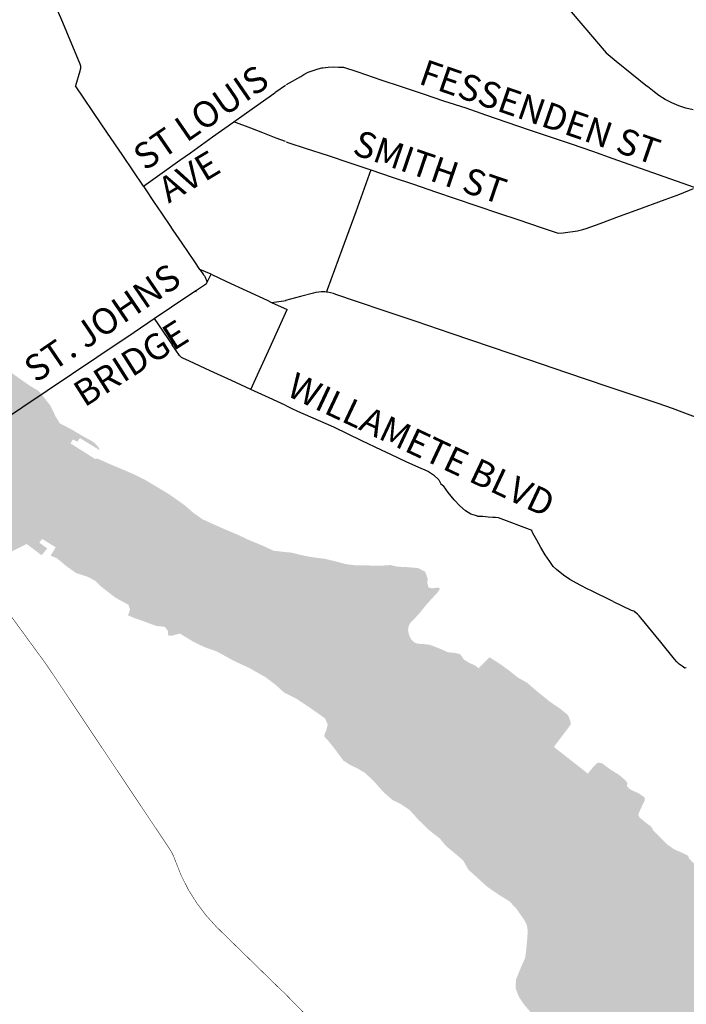
# Model space of a CAD drawing. Extents: x -15.6 to 14.4, y -6.5 to 0.3.
# Drawn here: x -14.8 to -14.1, y -3.2 to -2.2 of the extents above; entities that cross this region are included whole.
import ezdxf

# ---------------------------------------------------------------- set-up
doc = ezdxf.new("R2010")
doc.units = 0
doc.header["$MEASUREMENT"] = 0
for name, color, linetype in [('VICINITY-LS', 252, 'Continuous'), ('VICINITY-SC', 251, 'Continuous'), ('VICINITY-SC_TXT', 251, 'Continuous')]:
    doc.layers.add(name, color=color, linetype=linetype)
doc.styles.add('POP', font='swissl.ttf')

msp = doc.modelspace()

# ---------------------------------------------------------------- hatches: boundary and pattern name
at = {"layer": 'VICINITY-LS', "linetype": 'Continuous'}
for points in [[(-14.9137, -2.4059), (-14.9259, -2.3882), (-14.9526, -2.3478), (-14.9636, -2.3275), (-14.9847, -2.2935), (-14.9894, -2.2859), (-14.995, -2.2854), (-15.0005, -2.2856), (-15.0026, -2.2818), (-15.0095, -2.27), (-15.0202, -2.2499), (-15.0302, -2.231), (-15.0351, -2.2211), (-15.0376, -2.2151), (-15.0378, -2.2111), (-15.0399, -2.2056), (-15.0404, -2.2014), (-15.0394, -2.1999), (-15.0662, -2.1465), (-14.9879, -2.1474), (-14.9865, -2.1443), (-14.9855, -2.1406), (-14.9848, -2.1357), (-14.9856, -2.1303), (-14.9858, -2.1243), (-14.9856, -2.1182), (-15.0864, -2.1027), (-15.0883, -2.0963), (-15.0537, -2.101), (-15.0559, -2.0685), (-15.0965, -2.0674), (-15.0996, -2.0675), (-15.1026, -2.0666), (-15.1054, -2.0638), (-15.108, -2.06), (-15.1098, -2.0544), (-15.1131, -2.0537), (-15.1241, -2.0314), (-14.9942, -2.0335), (-15.0055, -2.0105), (-15.1326, -2.012), (-15.2998, -2.0075), (-15.2937, -2.0203), (-15.2828, -2.0422), (-15.2706, -2.0638), (-15.2637, -2.0825), (-15.2618, -2.0954), (-15.2603, -2.1033), (-15.2544, -2.1148), (-15.2469, -2.1291), (-15.2451, -2.1323), (-15.2373, -2.1386), (-15.222, -2.1521), (-15.206, -2.171), (-15.2006, -2.179), (-15.1929, -2.1935), (-15.1862, -2.2089), (-15.1904, -2.2168), (-15.1886, -2.2296), (-15.1863, -2.2371), (-15.1844, -2.24), (-15.1742, -2.2561), (-15.1574, -2.2813), (-15.1397, -2.3074), (-15.1261, -2.3278), (-15.1149, -2.3419), (-15.1043, -2.3582), (-15.0929, -2.375), (-15.0811, -2.3928), (-15.0657, -2.4143), (-15.0536, -2.4287), (-15.0483, -2.434), (-15.041, -2.4371), (-15.0322, -2.4476), (-15.0196, -2.4638), (-15.0094, -2.4768), (-14.9959, -2.4933), (-14.983, -2.5118), (-14.9698, -2.5273), (-14.9589, -2.5398), (-14.9543, -2.5461), (-14.9514, -2.5528), (-14.9496, -2.5526), (-14.9458, -2.5542), (-14.9389, -2.5628), (-14.928, -2.5763), (-14.9158, -2.5887), (-14.9082, -2.5951), (-14.9044, -2.6033), (-14.9027, -2.6074), (-14.898, -2.6096), (-14.886, -2.6199), (-14.8756, -2.6321), (-14.871, -2.6407), (-14.8667, -2.6486), (-14.8579, -2.656), (-14.8515, -2.663), (-14.8451, -2.673), (-14.8401, -2.6794), (-14.8393, -2.6866), (-14.8406, -2.6916), (-14.8377, -2.6954), (-14.8358, -2.6982), (-14.8319, -2.6982), (-14.8231, -2.7045), (-14.801, -2.7235), (-14.8049, -2.7291), (-14.8016, -2.7327), (-14.8043, -2.7397), (-14.8026, -2.7418), (-14.8031, -2.7436), (-14.7844, -2.7596), (-14.7798, -2.7592), (-14.763, -2.751), (-14.7477, -2.7625), (-14.7419, -2.7555), (-14.7501, -2.7495), (-14.7471, -2.7458), (-14.7332, -2.7543), (-14.7384, -2.7629), (-14.7317, -2.7658), (-14.7225, -2.7735), (-14.7125, -2.7806), (-14.7002, -2.7848), (-14.6926, -2.7887), (-14.6864, -2.7948), (-14.672, -2.806), (-14.6585, -2.8134), (-14.6568, -2.8184), (-14.6589, -2.8242), (-14.6535, -2.8266), (-14.643, -2.8303), (-14.6297, -2.8352), (-14.6212, -2.836), (-14.618, -2.84), (-14.6175, -2.845), (-14.6132, -2.845), (-14.6056, -2.843), (-14.5917, -2.8514), (-14.5801, -2.857), (-14.5672, -2.8616), (-14.55, -2.8711), (-14.5344, -2.8783), (-14.5181, -2.8875), (-14.5069, -2.8959), (-14.4984, -2.9037), (-14.4857, -2.91), (-14.4737, -2.918), (-14.4628, -2.9256), (-14.4563, -2.9302), (-14.4537, -2.9364), (-14.455, -2.942), (-14.4569, -2.9465), (-14.457, -2.949), (-14.4532, -2.9531), (-14.4501, -2.9568), (-14.4454, -2.9629), (-14.4403, -2.9698), (-14.4377, -2.9734), (-14.4305, -2.9781), (-14.4232, -2.9815), (-14.4152, -2.9863), (-14.4062, -2.9948), (-14.3963, -3.006), (-14.387, -3.0141), (-14.3784, -3.0183), (-14.3697, -3.0241), (-14.3599, -3.0349), (-14.3489, -3.0455), (-14.3385, -3.0536), (-14.3322, -3.0612), (-14.3214, -3.0702), (-14.3144, -3.0762), (-14.3091, -3.0856), (-14.3003, -3.0936), (-14.2895, -3.1034), (-14.2778, -3.1114), (-14.2668, -3.1182), (-14.2599, -3.1256), (-14.2517, -3.1372), (-14.249, -3.1424), (-14.2483, -3.1468), (-14.2482, -3.1507), (-14.2487, -3.1583), (-14.1119, -3.0525), (-14.1134, -3.051), (-14.1186, -3.0458), (-14.1215, -3.0412), (-14.1261, -3.0378), (-14.1304, -3.0342), (-14.1346, -3.031), (-14.1338, -3.0272), (-14.1313, -3.0218), (-14.1297, -3.0184), (-14.128, -3.0149), (-14.1277, -3.013), (-14.1281, -3.0113), (-14.1295, -3.0102), (-14.1346, -3.0069), (-14.1404, -3.0044), (-14.1437, -3.0024), (-14.1463, -2.9996), (-14.1459, -2.9979), (-14.1457, -2.9964), (-14.1481, -2.9934), (-14.1511, -2.9909), (-14.1546, -2.9879), (-14.1594, -2.9851), (-14.1641, -2.982), (-14.1682, -2.9789), (-14.1718, -2.9762), (-14.1756, -2.9757), (-14.1774, -2.9766), (-14.179, -2.9784), (-14.1812, -2.9806), (-14.1838, -2.9839), (-14.1863, -2.9869), (-14.2212, -2.9595), (-14.2038, -2.9364), (-14.2043, -2.9326), (-14.2067, -2.9268), (-14.2144, -2.9205), (-14.2252, -2.9131), (-14.2387, -2.9022), (-14.2485, -2.8937), (-14.2583, -2.8881), (-14.2665, -2.8816), (-14.2751, -2.8752), (-14.2816, -2.871), (-14.2872, -2.8674), (-14.2986, -2.8787), (-14.302, -2.8758), (-14.3083, -2.8731), (-14.3136, -2.8697), (-14.3177, -2.8641), (-14.323, -2.8629), (-14.3302, -2.8622), (-14.3364, -2.8593), (-14.3432, -2.8566), (-14.3486, -2.8546), (-14.3553, -2.8538), (-14.3612, -2.8534), (-14.3649, -2.852), (-14.3676, -2.8493), (-14.3699, -2.8451), (-14.3712, -2.8389), (-14.3697, -2.8332), (-14.3662, -2.8294), (-14.3605, -2.8235), (-14.3527, -2.8139), (-14.345, -2.8053), (-14.3411, -2.8013), (-14.3385, -2.7975), (-14.3394, -2.7957), (-14.3466, -2.7965), (-14.3499, -2.7957), (-14.3512, -2.7913), (-14.351, -2.7863), (-14.3534, -2.7796), (-14.3605, -2.7757), (-14.3724, -2.7747), (-14.3774, -2.7745), (-14.3824, -2.7742), (-14.3892, -2.7726), (-14.4, -2.7733), (-14.4129, -2.773), (-14.4249, -2.7729), (-14.4349, -2.7716), (-14.4457, -2.7688), (-14.456, -2.7663), (-14.4704, -2.7644), (-14.4821, -2.7621), (-14.4908, -2.7598), (-14.4981, -2.7592), (-14.5092, -2.7579), (-14.5207, -2.7526), (-14.5354, -2.7465), (-14.5455, -2.7417), (-14.5659, -2.733), (-14.5824, -2.7255), (-14.5917, -2.7189), (-14.6007, -2.7111), (-14.6165, -2.6999), (-14.6396, -2.686), (-14.654, -2.6788), (-14.6633, -2.6748), (-14.6793, -2.6681), (-14.6905, -2.663), (-14.6924, -2.6638), (-14.7178, -2.6476), (-14.7157, -2.6435), (-14.7109, -2.6458), (-14.7083, -2.6421), (-14.6878, -2.6547), (-14.6896, -2.6508), (-14.695, -2.6457), (-14.7044, -2.6406), (-14.7173, -2.633), (-14.7289, -2.627), (-14.7333, -2.6199), (-14.7387, -2.6086), (-14.7446, -2.6011), (-14.7506, -2.5938), (-14.7598, -2.5883), (-14.7702, -2.581), (-14.7845, -2.5709), (-14.7939, -2.5599), (-14.7998, -2.5496), (-14.8052, -2.5414), (-14.812, -2.5336), (-14.8203, -2.5263), (-14.8284, -2.5168), (-14.8396, -2.503), (-14.8492, -2.494), (-14.8585, -2.486), (-14.8637, -2.4828), (-14.8762, -2.4624), (-14.8984, -2.4291)], [(-15.2998, -2.0075), (-15.2937, -2.0203), (-15.2828, -2.0422), (-15.2706, -2.0638), (-15.2637, -2.0825), (-15.2618, -2.0954), (-15.2603, -2.1033), (-15.2544, -2.1148), (-15.2469, -2.1291), (-15.2451, -2.1323), (-15.2373, -2.1386), (-15.222, -2.1521), (-15.206, -2.171), (-15.2006, -2.179), (-15.1929, -2.1935), (-15.1868, -2.2074), (-15.1866, -2.2097), (-15.1904, -2.2168), (-15.1886, -2.2296), (-15.1863, -2.2371), (-15.1844, -2.24), (-15.1741, -2.2563), (-15.1737, -2.2569), (-15.1574, -2.2813), (-15.1397, -2.3074), (-15.1261, -2.3278), (-15.1149, -2.3419), (-15.1043, -2.3582), (-15.0929, -2.375), (-15.0811, -2.3928), (-15.0657, -2.4143), (-15.0536, -2.4287), (-15.0483, -2.434), (-15.041, -2.4371), (-15.0322, -2.4476), (-15.0196, -2.4638), (-15.0094, -2.4768), (-14.9959, -2.4933), (-14.983, -2.5118), (-14.9698, -2.5273), (-14.9589, -2.5398), (-14.9543, -2.5461), (-14.9514, -2.5528), (-14.9496, -2.5526), (-14.9458, -2.5542), (-14.9389, -2.5628), (-14.928, -2.5763), (-14.9158, -2.5887), (-14.9082, -2.5951), (-14.9044, -2.6033), (-14.9027, -2.6074), (-14.898, -2.6096), (-14.886, -2.6199), (-14.8756, -2.6321), (-14.871, -2.6407), (-14.8667, -2.6486), (-14.8579, -2.656), (-14.8515, -2.663), (-14.8451, -2.673), (-14.8401, -2.6794), (-14.8393, -2.6866), (-14.8406, -2.6916), (-14.8377, -2.6954), (-14.8358, -2.6982), (-14.8319, -2.6982), (-14.8231, -2.7045), (-14.801, -2.7235), (-14.8049, -2.7291), (-14.8016, -2.7327), (-14.8043, -2.7397), (-14.8026, -2.7418), (-14.8031, -2.7436), (-14.7844, -2.7596), (-14.7798, -2.7592), (-14.763, -2.751), (-14.7477, -2.7625), (-14.7419, -2.7555), (-14.7501, -2.7495), (-14.7471, -2.7458), (-14.7332, -2.7543), (-14.7384, -2.7629), (-14.7317, -2.7658), (-14.7225, -2.7735), (-14.7125, -2.7806), (-14.7002, -2.7848), (-14.6926, -2.7887), (-14.6864, -2.7948), (-14.672, -2.806), (-14.6585, -2.8134), (-14.6568, -2.8184), (-14.6589, -2.8242), (-14.6535, -2.8266), (-14.643, -2.8303), (-14.6297, -2.8352), (-14.6212, -2.836), (-14.618, -2.84), (-14.6175, -2.845), (-14.6132, -2.845), (-14.6056, -2.843), (-14.5917, -2.8514), (-14.5801, -2.857), (-14.5672, -2.8616), (-14.55, -2.8711), (-14.5344, -2.8783), (-14.5181, -2.8875), (-14.5069, -2.8959), (-14.4984, -2.9037), (-14.4857, -2.91), (-14.4737, -2.918), (-14.4628, -2.9256), (-14.4563, -2.9302), (-14.4537, -2.9364), (-14.455, -2.942), (-14.4569, -2.9465), (-14.457, -2.949), (-14.4532, -2.9531), (-14.4501, -2.9568), (-14.4454, -2.9629), (-14.4403, -2.9698), (-14.4377, -2.9734), (-14.4305, -2.9781), (-14.4232, -2.9815), (-14.4152, -2.9863), (-14.4062, -2.9948), (-14.3963, -3.006), (-14.387, -3.0141), (-14.3784, -3.0183), (-14.3697, -3.0241), (-14.3599, -3.0349), (-14.3489, -3.0455), (-14.3385, -3.0536), (-14.3322, -3.0612), (-14.3214, -3.0702), (-14.3144, -3.0762), (-14.3091, -3.0856), (-14.3003, -3.0936), (-14.2895, -3.1034), (-14.2778, -3.1114), (-14.2668, -3.1182), (-14.2599, -3.1256), (-14.2517, -3.1372), (-14.249, -3.1424), (-14.2483, -3.1468), (-14.2482, -3.1507), (-14.2489, -3.1607), (-14.2491, -3.1623), (-14.2499, -3.1707), (-14.2508, -3.1766), (-14.2536, -3.1826), (-14.2568, -3.1904), (-14.2602, -3.1989), (-14.2605, -3.2075), (-14.2574, -3.2159), (-14.2523, -3.2237), (-14.2438, -3.2337), (-14.2405, -3.2395), (-14.2333, -3.246), (-14.2285, -3.2505), (-14.225, -3.2553), (-14.2201, -3.2622), (-14.2144, -3.2669), (-14.2058, -3.2732), (-14.1976, -3.2818), (-14.1903, -3.288), (-14.1876, -3.2894), (-14.1777, -3.2928), (-14.1681, -3.2884), (-14.1561, -3.2815), (-14.1479, -3.2794), (-14.1412, -3.2781), (-14.134, -3.2788), (-14.1275, -3.282), (-14.1209, -3.2886), (-14.1157, -3.2931), (-14.1115, -3.2961), (-14.1067, -3.3029), (-14.0971, -3.317), (-14.0882, -3.3286), (-14.0779, -3.3391), (-14.0706, -3.3475), (-14.0632, -3.3561), (-14.0555, -3.3649), (-14.0466, -3.3731), (-14.0358, -3.3789), (-14.0239, -3.3847), (-14.014, -3.3934), (-14.0068, -3.4034), (-14.0036, -3.4112), (-14.0021, -3.4168), (-14.0001, -3.4198), (-13.9969, -3.4207), (-13.9947, -3.4214), (-13.994, -3.4239), (-13.995, -3.4301), (-13.998, -3.4385), (-14.0019, -3.4479), (-14.004, -3.4553), (-14.0047, -3.4586), (-14.0037, -3.4599), (-13.9989, -3.4595), (-13.9954, -3.462), (-13.9879, -3.4701), (-13.9828, -3.4768), (-13.9783, -3.4827), (-13.9757, -3.4866), (-13.9733, -3.4887), (-13.9692, -3.493), (-13.963, -3.4996), (-13.9586, -3.509), (-13.9484, -3.5217), (-13.9367, -3.5287), (-13.9213, -3.5345), (-13.9113, -3.5366), (-13.9015, -3.5384), (-13.8917, -3.5412), (-13.8759, -3.5473), (-13.8653, -3.5524), (-13.8545, -3.5578), (-13.8457, -3.5637), (-13.8328, -3.5716), (-13.8229, -3.5764), (-13.816, -3.5789), (-13.8071, -3.5808), (-13.8025, -3.5787), (-13.7955, -3.5751), (-13.7897, -3.573), (-13.7825, -3.5753), (-13.7725, -3.5812), (-13.7631, -3.5867), (-13.7527, -3.5927), (-13.7462, -3.5965), (-13.7377, -3.6015), (-13.7276, -3.6094), (-13.7161, -3.6191), (-13.7048, -3.6273), (-13.6922, -3.6326), (-13.6812, -3.6381), (-13.6731, -3.6428), (-13.6617, -3.6472), (-13.655, -3.6497), (-13.6464, -3.6574), (-13.634, -3.6655), (-13.6252, -3.6718), (-13.6222, -3.6732), (-13.6174, -3.6759), (-13.6084, -3.6816), (-13.5648, -3.6197), (-13.342, -3.7331), (-13.2374, -3.7051), (-13.245, -3.7023), (-13.2501, -3.7), (-13.2591, -3.6944), (-13.2653, -3.6906), (-13.2661, -3.6894), (-13.27, -3.6839), (-13.2744, -3.6784), (-13.2752, -3.6772), (-13.2785, -3.6749), (-13.2819, -3.6726), (-13.2848, -3.6713), (-13.294, -3.6684), (-13.2995, -3.6666), (-13.3031, -3.6652), (-13.3133, -3.6606), (-13.315, -3.6598), (-13.3224, -3.6557), (-13.3334, -3.6498), (-13.3403, -3.6452), (-13.3448, -3.6428), (-13.3479, -3.6418), (-13.3585, -3.6391), (-13.3627, -3.638), (-13.3689, -3.6363), (-13.381, -3.6321), (-13.3909, -3.6253), (-13.3951, -3.6224), (-13.4017, -3.6179), (-13.4096, -3.6114), (-13.411, -3.6103), (-13.4178, -3.6061), (-13.4297, -3.6004), (-13.4343, -3.5983), (-13.4424, -3.5935), (-13.4509, -3.589), (-13.4538, -3.5873), (-13.4582, -3.5846), (-13.4604, -3.5837), (-13.4698, -3.5809), (-13.4734, -3.5798), (-13.4819, -3.5754), (-13.4892, -3.5706), (-13.4921, -3.5686), (-13.4954, -3.5651), (-13.4975, -3.5635), (-13.4991, -3.5622), (-13.5047, -3.5604), (-13.5239, -3.5536), (-13.5476, -3.5427), (-13.5689, -3.5335), (-13.5881, -3.5233), (-13.6084, -3.5086), (-13.6277, -3.4921), (-13.6559, -3.4695), (-13.6779, -3.4523), (-13.7071, -3.4301), (-13.7362, -3.4076), (-13.7715, -3.3813), (-13.9922, -3.2308), (-13.9861, -3.223), (-13.901, -3.2828), (-13.8994, -3.2777), (-13.9091, -3.269), (-13.907, -3.2672), (-13.8983, -3.2731), (-13.8944, -3.2682), (-13.9776, -3.2105), (-13.9765, -3.2084), (-13.8936, -3.2666), (-13.8905, -3.2593), (-13.8929, -3.2496), (-13.8918, -3.2407), (-13.8872, -3.2339), (-13.8823, -3.2308), (-13.8434, -3.2425), (-13.8362, -3.2162), (-13.8811, -3.2041), (-13.8825, -3.2022), (-13.9309, -3.1891), (-13.9294, -3.1845), (-13.8806, -3.1975), (-13.8792, -3.1968), (-13.8341, -3.2084), (-13.828, -3.1841), (-13.8776, -3.1703), (-13.8768, -3.1665), (-13.7994, -3.1873), (-13.5189, -3.4063), (-13.5155, -3.4101), (-13.5078, -3.4191), (-13.4988, -3.4277), (-13.4912, -3.4355), (-13.4837, -3.4431), (-13.4776, -3.4469), (-13.4726, -3.4478), (-13.468, -3.446), (-13.4635, -3.4409), (-13.4614, -3.4353), (-13.4632, -3.4314), (-13.4693, -3.4266), (-13.4768, -3.4201), (-13.4823, -3.417), (-13.4876, -3.4139), (-13.4893, -3.4125), (-13.4882, -3.4107), (-13.4906, -3.4077), (-13.4926, -3.4014), (-13.4901, -3.3947), (-13.487, -3.3892), (-13.4813, -3.3798), (-13.4777, -3.3682), (-13.4786, -3.3625), (-13.4816, -3.3601), (-13.4883, -3.3558), (-13.4997, -3.3488), (-13.5149, -3.3373), (-13.5305, -3.3231), (-13.5431, -3.3115), (-13.5576, -3.2969), (-13.5651, -3.2902), (-13.5675, -3.2881), (-13.5702, -3.2856), (-13.5748, -3.2818), (-13.5822, -3.276), (-13.5884, -3.2701), (-13.5956, -3.2651), (-13.6042, -3.2578), (-13.6125, -3.2511), (-13.6231, -3.2433), (-13.6292, -3.238), (-13.635, -3.2342), (-13.6416, -3.2321), (-13.6476, -3.2308), (-13.6543, -3.2296), (-13.6593, -3.227), (-13.6688, -3.2214), (-13.6757, -3.2162), (-13.683, -3.2097), (-13.6939, -3.2012), (-13.7046, -3.1924), (-13.7111, -3.1859), (-13.7194, -3.1769), (-13.7256, -3.1715), (-13.7304, -3.165), (-13.7356, -3.1596), (-13.741, -3.155), (-13.7452, -3.1509), (-13.7512, -3.1473), (-13.7579, -3.1432), (-13.7663, -3.1376), (-13.7723, -3.1333), (-13.7797, -3.1286), (-13.7901, -3.121), (-13.7977, -3.1155), (-13.8066, -3.1086), (-13.8129, -3.1056), (-13.8166, -3.1048), (-13.8209, -3.1021), (-13.8257, -3.0995), (-13.8317, -3.1002), (-13.8396, -3.1017), (-13.8471, -3.1039), (-13.8549, -3.1044), (-13.8616, -3.1049), (-13.8663, -3.1078), (-13.8705, -3.1114), (-13.8753, -3.1163), (-13.8863, -3.1211), (-13.8979, -3.1251), (-13.9113, -3.13), (-13.9195, -3.1323), (-13.9351, -3.1348), (-13.9524, -3.1357), (-13.9705, -3.1331), (-13.9882, -3.1285), (-14.0026, -3.1224), (-14.0164, -3.1156), (-14.0283, -3.1082), (-14.0378, -3.1025), (-14.0457, -3.0972), (-14.0516, -3.0935), (-14.0593, -3.0882), (-14.0637, -3.0868), (-14.0701, -3.0844), (-14.0782, -3.0785), (-14.0824, -3.0742), (-14.0831, -3.0714), (-14.0882, -3.0688), (-14.0977, -3.0647), (-14.1052, -3.0593), (-14.1134, -3.051), (-14.1186, -3.0458), (-14.1215, -3.0412), (-14.1261, -3.0378), (-14.1304, -3.0342), (-14.1332, -3.0321), (-14.1343, -3.0295), (-14.1338, -3.0272), (-14.1313, -3.0218), (-14.1297, -3.0184), (-14.128, -3.0149), (-14.1277, -3.013), (-14.1281, -3.0113), (-14.1295, -3.0102), (-14.1346, -3.0069), (-14.1404, -3.0044), (-14.1437, -3.0024), (-14.1458, -3.0002), (-14.1462, -2.9991), (-14.1459, -2.9979), (-14.1457, -2.9964), (-14.1481, -2.9934), (-14.1511, -2.9909), (-14.1546, -2.9879), (-14.1594, -2.9851), (-14.1641, -2.982), (-14.1682, -2.9789), (-14.1718, -2.9762), (-14.1756, -2.9757), (-14.1774, -2.9766), (-14.179, -2.9784), (-14.1812, -2.9806), (-14.1838, -2.9839), (-14.1863, -2.9869), (-14.2212, -2.9595), (-14.2038, -2.9364), (-14.2043, -2.9326), (-14.2067, -2.9268), (-14.2144, -2.9205), (-14.2252, -2.9131), (-14.2387, -2.9022), (-14.2485, -2.8937), (-14.2583, -2.8881), (-14.2665, -2.8816), (-14.2751, -2.8752), (-14.2816, -2.871), (-14.2872, -2.8674), (-14.2986, -2.8787), (-14.302, -2.8758), (-14.3083, -2.8731), (-14.3136, -2.8697), (-14.3177, -2.8641), (-14.323, -2.8629), (-14.3302, -2.8622), (-14.3364, -2.8593), (-14.3432, -2.8566), (-14.3486, -2.8546), (-14.3553, -2.8538), (-14.3612, -2.8534), (-14.3649, -2.852), (-14.3676, -2.8493), (-14.3699, -2.8451), (-14.3712, -2.8389), (-14.3697, -2.8332), (-14.3662, -2.8294), (-14.3605, -2.8235), (-14.3527, -2.8139), (-14.345, -2.8053), (-14.3411, -2.8013), (-14.3385, -2.7975), (-14.3394, -2.7957), (-14.3466, -2.7965), (-14.3499, -2.7957), (-14.3512, -2.7913), (-14.351, -2.7863), (-14.3534, -2.7796), (-14.3605, -2.7757), (-14.3724, -2.7747), (-14.3774, -2.7745), (-14.3824, -2.7742), (-14.3892, -2.7726), (-14.4, -2.7733), (-14.4129, -2.773), (-14.4249, -2.7729), (-14.4349, -2.7716), (-14.4457, -2.7688), (-14.456, -2.7663), (-14.4704, -2.7644), (-14.4821, -2.7621), (-14.4908, -2.7598), (-14.4978, -2.7592), (-14.4982, -2.7591), (-14.5092, -2.7579), (-14.5207, -2.7526), (-14.5354, -2.7465), (-14.5455, -2.7417), (-14.5659, -2.733), (-14.5824, -2.7255), (-14.5917, -2.7189), (-14.6007, -2.7111), (-14.6165, -2.6999), (-14.6396, -2.686), (-14.654, -2.6788), (-14.6633, -2.6748), (-14.6793, -2.6681), (-14.6905, -2.663), (-14.6924, -2.6638), (-14.7178, -2.6476), (-14.7157, -2.6435), (-14.7109, -2.6458), (-14.7083, -2.6421), (-14.6878, -2.6547), (-14.6896, -2.6508), (-14.695, -2.6457), (-14.7044, -2.6406), (-14.7173, -2.633), (-14.7289, -2.627), (-14.7333, -2.6199), (-14.7387, -2.6086), (-14.7446, -2.6011), (-14.7506, -2.5938), (-14.7598, -2.5883), (-14.7702, -2.581), (-14.7845, -2.5709), (-14.7939, -2.5599), (-14.7998, -2.5496), (-14.8052, -2.5414), (-14.812, -2.5336), (-14.8203, -2.5263), (-14.8284, -2.5168), (-14.8396, -2.503), (-14.8492, -2.494), (-14.8585, -2.486), (-14.8637, -2.4828), (-14.8762, -2.4624), (-14.8984, -2.4291), (-14.9137, -2.4059), (-14.9259, -2.3882), (-14.9526, -2.3478), (-14.9636, -2.3275), (-14.9847, -2.2935), (-14.9894, -2.2859), (-14.995, -2.2854), (-15.0005, -2.2856), (-15.0026, -2.2818), (-15.0095, -2.27), (-15.0202, -2.2499), (-15.0302, -2.231), (-15.0351, -2.2211), (-15.0376, -2.2151), (-15.0378, -2.2111), (-15.0399, -2.2056), (-15.0404, -2.2014), (-15.0394, -2.1999), (-15.0662, -2.1465), (-14.9879, -2.1474), (-14.9865, -2.1443), (-14.9855, -2.1406), (-14.9848, -2.1357), (-14.9856, -2.1303), (-14.9858, -2.1243), (-14.9856, -2.1182), (-15.0864, -2.1027), (-15.0883, -2.0963), (-15.0537, -2.101), (-15.0559, -2.0685), (-15.0965, -2.0674), (-15.0996, -2.0675), (-15.1026, -2.0666), (-15.1054, -2.0638), (-15.108, -2.06), (-15.1098, -2.0544), (-15.1131, -2.0537), (-15.1241, -2.0314), (-14.9942, -2.0335), (-15.0055, -2.0105), (-15.1326, -2.012)]]:
    msp.add_hatch(color=256, dxfattribs=at).paths.add_polyline_path(points)

# ---------------------------------------------------------------- linework, layer by layer
at = {"layer": 'VICINITY-SC', "linetype": 'Continuous'}
for p, q in [((-14.7485, -2.1622), (-14.7263, -2.2148)), ((-14.2034, -2.2042), (-14.1676, -2.2462)), ((-14.7263, -2.2148), (-14.7084, -2.2574)), ((-14.1676, -2.2462), (-14.1573, -2.2549)), ((-14.1573, -2.2549), (-14.125, -2.2808)), ((-14.7085, -2.265), (-14.7127, -2.2802)), ((-14.708, -2.2632), (-14.7085, -2.265)), ((-14.7084, -2.2574), (-14.708, -2.2586)), ((-14.708, -2.2586), (-14.7078, -2.2594)), ((-14.7078, -2.2624), (-14.708, -2.2632)), ((-14.7078, -2.2594), (-14.7077, -2.2601)), ((-14.7077, -2.2617), (-14.7078, -2.2624)), ((-14.7077, -2.2601), (-14.7077, -2.2609)), ((-14.7077, -2.2609), (-14.7077, -2.2617)), ((-14.4228, -2.2657), (-14.399, -2.2738)), ((-14.4961, -2.2788), (-14.4813, -2.2704)), ((-14.399, -2.2738), (-14.378, -2.2808)), ((-14.6864, -2.319), (-14.7127, -2.2802)), ((-14.508, -2.2872), (-14.5068, -2.2863)), ((-14.5068, -2.2863), (-14.4969, -2.2793)), ((-14.378, -2.2808), (-14.3556, -2.2884)), ((-14.1183, -2.2862), (-14.125, -2.2808)), ((-14.1135, -2.2899), (-14.1183, -2.2862)), ((-14.5288, -2.302), (-14.508, -2.2872)), ((-14.3556, -2.2884), (-14.3348, -2.2954)), ((-14.3348, -2.2954), (-14.3118, -2.3028)), ((-14.107, -2.294), (-14.1135, -2.2899)), ((-14.1001, -2.2976), (-14.107, -2.294)), ((-14.55, -2.317), (-14.5288, -2.302)), ((-14.3118, -2.3028), (-14.2916, -2.31)), ((-14.0929, -2.3006), (-14.1001, -2.2976)), ((-14.0855, -2.303), (-14.0929, -2.3006)), ((-14.0779, -2.3046), (-14.0855, -2.303)), ((-14.5719, -2.3326), (-14.55, -2.317)), ((-14.5328, -2.3237), (-14.55, -2.317)), ((-14.2916, -2.31), (-14.2697, -2.3174)), ((-14.6805, -2.3277), (-14.6864, -2.319)), ((-14.5203, -2.3285), (-14.5328, -2.3237)), ((-14.2697, -2.3174), (-14.2467, -2.3252)), ((-14.2467, -2.3252), (-14.2261, -2.3321)), ((-14.6643, -2.3517), (-14.6805, -2.3277)), ((-14.5948, -2.3489), (-14.5719, -2.3326)), ((-14.5067, -2.3337), (-14.5203, -2.3285)), ((-14.4971, -2.3374), (-14.5067, -2.3337)), ((-14.2261, -2.3321), (-14.2033, -2.3398)), ((-14.4963, -2.3377), (-14.4936, -2.3386)), ((-14.4936, -2.3386), (-14.4767, -2.3441)), ((-14.4767, -2.3441), (-14.4533, -2.3517)), ((-14.2033, -2.3398), (-14.1814, -2.3472)), ((-14.1814, -2.3472), (-14.1606, -2.3546)), ((-14.643, -2.3831), (-14.6643, -2.3517)), ((-14.6239, -2.3695), (-14.6055, -2.3565)), ((-14.6055, -2.3565), (-14.5948, -2.3489)), ((-14.4533, -2.3517), (-14.431, -2.3592)), ((-14.1606, -2.3546), (-14.1383, -2.3625)), ((-14.431, -2.3592), (-14.4092, -2.3665)), ((-14.4092, -2.3665), (-14.4249, -2.4097)), ((-14.4092, -2.3665), (-14.3873, -2.3739)), ((-14.1383, -2.3625), (-14.0772, -2.3843)), ((-14.643, -2.3831), (-14.6239, -2.3695)), ((-14.3873, -2.3739), (-14.3656, -2.3813)), ((-14.6424, -2.384), (-14.643, -2.3831)), ((-14.6302, -2.402), (-14.6424, -2.384)), ((-14.3656, -2.3813), (-14.343, -2.3889)), ((-14.343, -2.3889), (-14.3225, -2.3958)), ((-14.3225, -2.3958), (-14.3003, -2.4033)), ((-14.1367, -2.4079), (-14.107, -2.397)), ((-14.6292, -2.4035), (-14.6302, -2.402)), ((-14.6163, -2.4226), (-14.6292, -2.4035)), ((-14.3003, -2.4033), (-14.2782, -2.4108)), ((-14.1539, -2.4142), (-14.1367, -2.4079)), ((-14.4249, -2.4097), (-14.4392, -2.4488)), ((-14.2782, -2.4108), (-14.2572, -2.4179)), ((-14.2572, -2.4179), (-14.2344, -2.4256)), ((-14.1738, -2.4215), (-14.1539, -2.4142)), ((-14.6123, -2.4284), (-14.6163, -2.4226)), ((-14.6033, -2.4417), (-14.6123, -2.4284)), ((-14.2344, -2.4256), (-14.2168, -2.4315)), ((-14.2168, -2.4315), (-14.2118, -2.4311)), ((-14.5902, -2.461), (-14.6033, -2.4417)), ((-14.4392, -2.4488), (-14.4541, -2.4899)), ((-14.5849, -2.469), (-14.5902, -2.461)), ((-14.5792, -2.4713), (-14.5849, -2.469)), ((-14.5734, -2.4737), (-14.5792, -2.4713)), ((-14.5775, -2.4818), (-14.5734, -2.4737)), ((-14.5734, -2.4737), (-14.5575, -2.4811)), ((-14.5884, -2.49), (-14.5782, -2.4832)), ((-14.5782, -2.4832), (-14.5778, -2.4825)), ((-14.5778, -2.4825), (-14.5775, -2.4818)), ((-14.5575, -2.4811), (-14.5368, -2.4908)), ((-14.6141, -2.5073), (-14.5942, -2.4939)), ((-14.5942, -2.4939), (-14.5884, -2.49)), ((-14.5892, -2.4918), (-14.5884, -2.49)), ((-14.5368, -2.4908), (-14.5159, -2.5005)), ((-14.4816, -2.4966), (-14.4969, -2.5006)), ((-14.4683, -2.4931), (-14.4816, -2.4966)), ((-14.4658, -2.4925), (-14.4683, -2.4931)), ((-14.4628, -2.492), (-14.4658, -2.4925)), ((-14.4605, -2.4917), (-14.4628, -2.492)), ((-14.4567, -2.4919), (-14.4605, -2.4917)), ((-14.4549, -2.4921), (-14.4567, -2.4919)), ((-14.4541, -2.4899), (-14.4549, -2.4921)), ((-14.4537, -2.4922), (-14.4549, -2.4921)), ((-14.4507, -2.4928), (-14.4537, -2.4922)), ((-14.4478, -2.4936), (-14.4507, -2.4928)), ((-14.4452, -2.4945), (-14.4478, -2.4936)), ((-14.4239, -2.5018), (-14.4452, -2.4945)), ((-14.6319, -2.5192), (-14.6141, -2.5073)), ((-14.5159, -2.5005), (-14.5113, -2.5027)), ((-14.5113, -2.5027), (-14.4965, -2.5006)), ((-14.5113, -2.5027), (-14.4954, -2.5101)), ((-14.3935, -2.512), (-14.4239, -2.5018)), ((-14.6527, -2.5332), (-14.6319, -2.5192)), ((-14.6319, -2.5192), (-14.6134, -2.5462)), ((-14.505, -2.5313), (-14.4954, -2.5101)), ((-14.3627, -2.5224), (-14.3935, -2.512)), ((-14.3267, -2.5346), (-14.3627, -2.5224)), ((-14.6908, -2.5588), (-14.6527, -2.5332)), ((-14.5146, -2.5526), (-14.505, -2.5313)), ((-14.2853, -2.5486), (-14.3267, -2.5346)), ((-14.2471, -2.5616), (-14.2853, -2.5486)), ((-14.8841, -2.6885), (-14.6908, -2.5588)), ((-14.524, -2.5734), (-14.5146, -2.5526)), ((-14.5744, -2.573), (-14.5957, -2.5632)), ((-14.2079, -2.5749), (-14.2471, -2.5616)), ((-14.5526, -2.583), (-14.5744, -2.573)), ((-14.5325, -2.5922), (-14.524, -2.5734)), ((-14.1865, -2.5821), (-14.2079, -2.5749)), ((-14.5325, -2.5922), (-14.5526, -2.583)), ((-14.1653, -2.5893), (-14.1865, -2.5821)), ((-14.114, -2.6067), (-14.1653, -2.5893)), ((-14.5139, -2.6008), (-14.5325, -2.5922)), ((-14.4972, -2.6084), (-14.5139, -2.6008)), ((-14.4972, -2.6084), (-14.4905, -2.6117)), ((-14.0994, -2.6116), (-14.114, -2.6067)), ((-14.0894, -2.6154), (-14.0994, -2.6116)), ((-14.0758, -2.6205), (-14.0894, -2.6154)), ((-14.4477, -2.6307), (-14.4189, -2.6445)), ((-14.4189, -2.6445), (-14.3988, -2.6541)), ((-14.3988, -2.6541), (-14.389, -2.6585)), ((-14.389, -2.6585), (-14.3725, -2.6666)), ((-14.1603, -2.8099), (-14.1833, -2.7987))]:
    msp.add_line(p, q, dxfattribs=at)
for points in [[(-14.4813, -2.2704), (-14.4783, -2.2686), (-14.4736, -2.2662), (-14.4687, -2.2642), (-14.4636, -2.2626), (-14.4596, -2.2617)], [(-14.4596, -2.2617), (-14.4585, -2.2615), (-14.4532, -2.2608), (-14.4479, -2.2606), (-14.4479, -2.2606), (-14.4426, -2.2608), (-14.4375, -2.261)], [(-14.4375, -2.261), (-14.4322, -2.2627), (-14.4287, -2.2638), (-14.4228, -2.2657)], [(-14.107, -2.397), (-14.0916, -2.3913), (-14.0776, -2.3856)], [(-14.2118, -2.4311), (-14.1968, -2.429), (-14.1954, -2.4287), (-14.1916, -2.4279), (-14.1879, -2.4267), (-14.1738, -2.4215)], [(-14.5849, -2.469), (-14.5812, -2.4744), (-14.5804, -2.4755), (-14.5797, -2.4766), (-14.5791, -2.4778), (-14.5786, -2.479), (-14.5783, -2.4803), (-14.5775, -2.4818)], [(-14.5957, -2.5632), (-14.6025, -2.5601), (-14.6032, -2.5597), (-14.6038, -2.5593), (-14.6044, -2.5588), (-14.605, -2.5583), (-14.6055, -2.5577), (-14.606, -2.5571), (-14.6134, -2.5462)], [(-14.4905, -2.6117), (-14.4847, -2.6144), (-14.4477, -2.6307)], [(-14.3725, -2.6666), (-14.3579, -2.6731), (-14.3539, -2.6747), (-14.3499, -2.6766), (-14.3448, -2.68), (-14.3396, -2.685), (-14.3375, -2.6891), (-14.3345, -2.6913)], [(-14.2998, -2.7222), (-14.3017, -2.7215), (-14.3065, -2.7202), (-14.3121, -2.7168), (-14.3177, -2.7118), (-14.3238, -2.7055), (-14.33, -2.698), (-14.3345, -2.6913)], [(-14.2998, -2.7222), (-14.2941, -2.7225), (-14.2889, -2.723), (-14.2839, -2.7233), (-14.2813, -2.7233)], [(-14.2813, -2.7233), (-14.2783, -2.7237), (-14.2437, -2.7367)], [(-14.1833, -2.7987), (-14.1862, -2.7974), (-14.1943, -2.7933), (-14.2048, -2.7876), (-14.2114, -2.7829), (-14.2186, -2.7772), (-14.2219, -2.774), (-14.2254, -2.7689), (-14.23, -2.762), (-14.2346, -2.7547), (-14.2387, -2.747), (-14.2413, -2.7422), (-14.2434, -2.7384), (-14.2437, -2.7367)], [(-14.1603, -2.8099), (-14.1417, -2.8189), (-14.1383, -2.82)], [(-14.1114, -2.8517), (-14.1317, -2.8268), (-14.1334, -2.8249), (-14.1352, -2.8231), (-14.1373, -2.8215), (-14.1383, -2.82)], [(-14.0851, -2.8783), (-14.0866, -2.8785), (-14.0895, -2.8766), (-14.0923, -2.8744), (-14.0948, -2.8719), (-14.0972, -2.8693), (-14.1114, -2.8517)]]:
    msp.add_lwpolyline(points, dxfattribs=at)
at = {"layer": 'VICINITY-SC', "linetype": 'Continuous', "const_width": 0.000534}
for points in [[(-14.8298, -2.7558), (-14.7426, -2.8751), (-14.7347, -2.8869), (-14.6868, -2.9586), (-14.616, -3.0645), (-14.6143, -3.0673), (-14.6125, -3.0708), (-14.611, -3.0745), (-14.6098, -3.0777), (-14.6039, -3.0924), (-14.5967, -3.1065), (-14.5882, -3.12), (-14.5787, -3.1326), (-14.568, -3.1444), (-14.5621, -3.1502), (-14.4997, -3.2111)], [(-14.3531, -3.3624), (-14.3752, -3.3396), (-14.3822, -3.332), (-14.4004, -3.3126), (-14.4144, -3.2976), (-14.4211, -3.2905), (-14.4518, -3.2596), (-14.4584, -3.253), (-14.4717, -3.2394), (-14.4863, -3.2245), (-14.4994, -3.2111)]]:
    msp.add_lwpolyline(points, dxfattribs=at)

# ---------------------------------------------------------------- texts
at = {"layer": 'VICINITY-SC_TXT', "linetype": 'Continuous', "style": 'POP'}
for s, height, rotation, p in [('FESSENDEN ST', 0.026709, 340.9408, (-14.3614, -2.2776)), ('ST LOUIS', 0.02671, 34.4782, (-14.6414, -2.3681)), ('SMITH ST', 0.02671, 341.155, (-14.4294, -2.35)), ('AVE', 0.02671, 30.8909, (-14.6171, -2.4013)), ('ST. JOHNS', 0.02671, 34.156, (-14.7537, -2.586)), ('BRIDGE', 0.02671, 32.3796, (-14.7036, -2.6109)), ('WILLAMETE BLVD', 0.026709, 334.8113, (-14.4974, -2.5978))]:
    msp.add_text(s, height=height, rotation=rotation, dxfattribs=at).set_placement(p)

doc.saveas('drawing.dxf')
